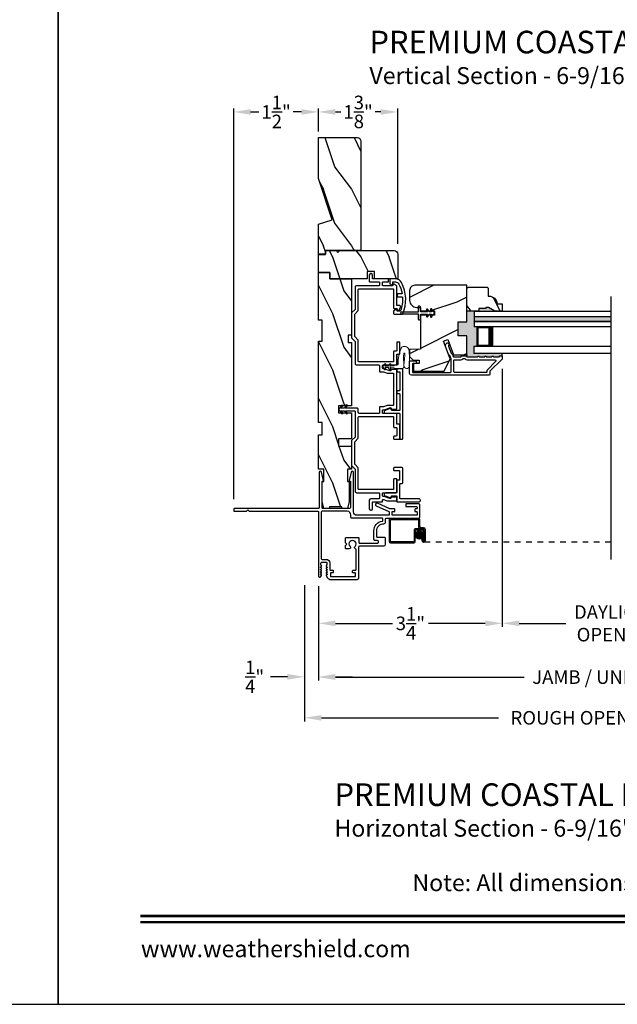
# Model space of a CAD drawing. Extents: x 0 to 68, y 0 to 44.
# Drawn here: x 33.3 to 43.9, y 0 to 17.4 of the extents above; entities that cross this region are included whole.
import ezdxf
from ezdxf.enums import TextEntityAlignment as Align

# ---------------------------------------------------------------- set-up
doc = ezdxf.new("R2010")
doc.units = 0
doc.header["$LTSCALE"] = 2
doc.header["$MEASUREMENT"] = 0
doc.header["$PDMODE"] = 3
doc.linetypes.add('HIDDEN', pattern=[0.075, 0.05, -0.025])
doc.layers.get('0').update_dxf_attribs({"linetype": 'CONTINUOUS'})
doc.layers.get('DEFPOINTS').update_dxf_attribs({"color": 3, "linetype": 'CONTINUOUS'})
doc.layers.add('Dim', color=7, linetype='CONTINUOUS')
doc.styles.add('Arial', font='arial.ttf')
doc.styles.get("Standard").update_dxf_attribs({"font": 'arial.ttf'})
doc.dimstyles.get("Standard").update_dxf_attribs({"dimtxt": 0.24, "dimasz": 0.3, "dimexe": 0.0625, "dimexo": 0.18, "dimgap": 0.09, "dimtad": 0, "dimdec": 4, "dimzin": 0, "dimdsep": 46, "dimlunit": 4, "dimtxsty": 'Standard', "dimcen": 0, "dimadec": 5, "dimazin": 0, "dimtfac": 1, "dimtdec": 4, "dimtofl": 0, "dimtmove": 2, "dimatfit": 3, "dimfxl": 1, "dimtolj": 1, "dimtzin": 0, "dimarcsym": 0})
pattern_1 = [(306.8699, (-33.94925, 282.62814), (-2.00000012, 2.99999992), [0.5, -4.5]), (296.5651, (-33.64925, 283.22814), (1.0000013, -0.99999916), [1.118034, -1.118034]), (288.4349, (-33.14925, 283.22814), (0.9999984, -2.00000043), [0.632456, -2.529822])]

# ---------------------------------------------------------------- blocks, each defined once
blk = doc.blocks.new('*D299')
at = {"layer": 'DEFPOINTS', "color": 0, "transparency": 16777216}
for p in [(41.856, 11.426), (38.606, 7.583), (41.856, 6.743)]:
    blk.add_point(p, dxfattribs=at)
at = {"layer": 'Dim', "color": 0, "lineweight": -2, "transparency": 16777216}
for p, q in [((41.856, 11.246), (41.856, 6.68)), ((38.606, 7.403), (38.606, 6.68)), ((38.906, 6.743), (39.912, 6.743)), ((41.556, 6.743), (40.55, 6.743))]:
    blk.add_line(p, q, dxfattribs=at)
at = {"layer": 'Dim', "color": 0, "transparency": 16777216}
for points in [[(38.906, 6.793), (38.906, 6.693), (38.606, 6.743)], [(41.556, 6.793), (41.556, 6.693), (41.856, 6.743)]]:
    blk.add_solid(points, dxfattribs=at)
at = {"layer": 'Dim', "color": 0, "transparency": 16777216, "insert": (40.231, 6.743), "char_height": 0.24, "attachment_point": 5}
blk.add_mtext('\\A1;3{\\H1x;\\S1/4;}"', dxfattribs=at)
blk = doc.blocks.new('*D301')
at = {"layer": 'DEFPOINTS', "color": 0, "transparency": 16777216}
for p in [(41.856, 11.426), (45.927, 9.263), (41.856, 6.743)]:
    blk.add_point(p, dxfattribs=at)
at = {"layer": 'Dim', "color": 0, "lineweight": -2, "transparency": 16777216}
for p, q in [((41.856, 11.246), (41.856, 6.68)), ((45.927, 9.083), (45.927, 6.68)), ((42.156, 6.743), (42.979, 6.743)), ((45.627, 6.743), (44.804, 6.743))]:
    blk.add_line(p, q, dxfattribs=at)
at = {"layer": 'Dim', "color": 0, "transparency": 16777216}
for points in [[(42.156, 6.793), (42.156, 6.693), (41.856, 6.743)], [(45.627, 6.793), (45.627, 6.693), (45.927, 6.743)]]:
    blk.add_solid(points, dxfattribs=at)
at = {"layer": 'Dim', "color": 0, "transparency": 16777216, "insert": (43.891, 6.743), "char_height": 0.24, "attachment_point": 5}
blk.add_mtext('\\A1;DAYLIGHT\\POPENING', dxfattribs=at)
blk = doc.blocks.new('*D259')
at = {"layer": 'DEFPOINTS', "color": 0, "transparency": 16777216}
for p in [(38.606, 7.583), (49.178, 7.583), (49.178, 5.791)]:
    blk.add_point(p, dxfattribs=at)
at = {"layer": 'Dim', "color": 0, "lineweight": -2, "transparency": 16777216}
for p, q in [((38.606, 7.403), (38.606, 5.729)), ((49.178, 7.403), (49.178, 5.729)), ((38.906, 5.791), (42.246, 5.791)), ((48.878, 5.791), (45.538, 5.791))]:
    blk.add_line(p, q, dxfattribs=at)
at = {"layer": 'Dim', "color": 0, "transparency": 16777216}
for points in [[(38.906, 5.841), (38.906, 5.741), (38.606, 5.791)], [(48.878, 5.841), (48.878, 5.741), (49.178, 5.791)]]:
    blk.add_solid(points, dxfattribs=at)
at = {"layer": 'Dim', "color": 0, "transparency": 16777216, "insert": (43.892, 5.791), "char_height": 0.24, "attachment_point": 5}
blk.add_mtext('\\A1;JAMB / UNIT WIDTH', dxfattribs=at)
blk = doc.blocks.new('*D262')
at = {"layer": 'DEFPOINTS', "color": 0, "transparency": 16777216}
for p in [(38.356, 7.596), (49.428, 7.605), (49.428, 5.071)]:
    blk.add_point(p, dxfattribs=at)
at = {"layer": 'Dim', "color": 0, "lineweight": -2, "transparency": 16777216}
for p, q in [((38.356, 7.416), (38.356, 5.008)), ((49.428, 7.425), (49.428, 5.008)), ((38.656, 5.071), (41.789, 5.071)), ((49.128, 5.071), (45.995, 5.071))]:
    blk.add_line(p, q, dxfattribs=at)
at = {"layer": 'Dim', "color": 0, "transparency": 16777216}
for points in [[(38.656, 5.121), (38.656, 5.021), (38.356, 5.071)], [(49.128, 5.121), (49.128, 5.021), (49.428, 5.071)]]:
    blk.add_solid(points, dxfattribs=at)
at = {"layer": 'Dim', "color": 0, "transparency": 16777216, "insert": (43.892, 5.071), "char_height": 0.24, "attachment_point": 5}
blk.add_mtext('\\A1;ROUGH OPENING WIDTH', dxfattribs=at)
blk = doc.blocks.new('*D264')
at = {"layer": 'DEFPOINTS', "color": 0, "transparency": 16777216}
for p in [(38.356, 7.596), (38.606, 6.834), (38.356, 5.796)]:
    blk.add_point(p, dxfattribs=at)
at = {"layer": 'Dim', "color": 0, "lineweight": -2, "transparency": 16777216}
for p, q in [((38.356, 7.416), (38.356, 5.733)), ((38.606, 6.654), (38.606, 5.733)), ((38.056, 5.796), (37.756, 5.796)), ((38.906, 5.796), (39.206, 5.796))]:
    blk.add_line(p, q, dxfattribs=at)
at = {"layer": 'Dim', "color": 0, "transparency": 16777216}
for points in [[(38.056, 5.846), (38.056, 5.746), (38.356, 5.796)], [(38.906, 5.846), (38.906, 5.746), (38.606, 5.796)]]:
    blk.add_solid(points, dxfattribs=at)
at = {"layer": 'Dim', "color": 0, "transparency": 16777216, "insert": (37.476, 5.796), "char_height": 0.24, "attachment_point": 5}
blk.add_mtext('\\A1;{\\H1x;\\S1/4;}"', dxfattribs=at)
blk = doc.blocks.new('*D266')
at = {"layer": 'DEFPOINTS', "color": 0, "transparency": 16777216}
for p in [(40.006, 15.795), (38.606, 15.271), (40.006, 13.279)]:
    blk.add_point(p, dxfattribs=at)
at = {"layer": 'Dim', "color": 0, "lineweight": -2, "transparency": 16777216}
for p, q in [((38.606, 15.451), (38.606, 15.858)), ((38.906, 15.795), (39.002, 15.795)), ((39.706, 15.795), (39.61, 15.795)), ((40.006, 13.459), (40.006, 15.858))]:
    blk.add_line(p, q, dxfattribs=at)
at = {"layer": 'Dim', "color": 0, "transparency": 16777216}
for points in [[(38.906, 15.845), (38.906, 15.745), (38.606, 15.795)], [(39.706, 15.845), (39.706, 15.745), (40.006, 15.795)]]:
    blk.add_solid(points, dxfattribs=at)
at = {"layer": 'Dim', "color": 0, "transparency": 16777216, "insert": (39.306, 15.795), "char_height": 0.24, "attachment_point": 5}
blk.add_mtext('\\A1;1{\\H1x;\\S3/8;}"', dxfattribs=at)
blk = doc.blocks.new('A$C4B2351D0')
at = {"color": 7, "linetype": 'Continuous', "lineweight": 0}
for p, q in [((0.286, 0.379), (0.334, 0.379)), ((0.334, 0.379), (0.334, 0.373)), ((0.334, 0.373), (0.353, 0.373)), ((0.353, 0.373), (0.337, 0.399)), ((0.359, 0.412), (0.382, 0.373)), ((0.382, 0.373), (0.44, 0.373)), ((0.44, 0.373), (0.424, 0.4))]:
    blk.add_line(p, q, dxfattribs=at)
at = {"color": 0, "lineweight": 0}
for points in [[(0.015, 0.053, -0.042868), (0.001, 0.35, -1), (0.101, 0.339), (0.086, 0.16), (0.083, 0.143), (0.084, 0.134), (0.087, 0.125), (0.092, 0.123), (0.098, 0.123), (0.103, 0.126), (0.105, 0.139), (0.106, 0.164), (0.101, 0.359)], [(0.015, 0.053, 0.611107), (0.15, 0.032, 0.109178), (0.203, 0.307, -0.414214), (0.228, 0.332), (0.259, 0.332, 0.198912), (0.268, 0.336), (0.276, 0.344, -0.198912), (0.285, 0.348), (0.334, 0.348), (0.334, 0.354), (0.353, 0.354), (0.337, 0.327, 1), (0.359, 0.314), (0.382, 0.354), (0.44, 0.354), (0.424, 0.327, 1), (0.446, 0.314), (0.469, 0.354, 1), (0.469, 0.373), (0.446, 0.412)], [(0.277, 0.382), (0.269, 0.391, 0.196834), (0.26, 0.394), (0.128, 0.394)]]:
    blk.add_lwpolyline(points, format="xyb", dxfattribs=at)
for centre, radius, start, end in [((0.135, 0.362), 0.0335, 102.1542, 184.0642), ((0.435, 0.406), 0.0125, 30, 210)]:
    blk.add_arc(centre, radius, start, end, dxfattribs=at)
at = {"color": 7, "linetype": 'Continuous', "lineweight": 0}
for centre, start, end in [((0.286, 0.391), 225.4584, 270.0412), ((0.348, 0.406), 30, 210.0691)]:
    blk.add_arc(centre, 0.0125, start, end, dxfattribs=at)
blk = doc.blocks.new('A$C1F302682')
h = blk.add_hatch(color=256)
edge = h.paths.add_edge_path()
edge.add_ellipse((0.532, 0.141), major_axis=(0.0519, 0.0519), ratio=1, start_angle=135, end_angle=315, ccw=False)
edge.add_ellipse((0.532, 0.141), major_axis=(0.0519, 0.0519), ratio=1, start_angle=-45, end_angle=135, ccw=False)
for p, q in [((0, 0.412), (0, 0.02)), ((0.519, 0.432), (0.02, 0.432)), ((0.02, 0.03), (0.02, 0.402)), ((0.03, 0.412), (0.509, 0.412)), ((0.519, 0.402), (0.519, 0.28)), ((0.539, 0.29), (0.539, 0.412)), ((0.439, 0.22), (0.439, 0.03)), ((0.459, 0.02), (0.459, 0.21)), ((0.589, 0.25), (0.469, 0.25)), ((0.479, 0.23), (0.579, 0.23)), ((0.549, 0.25), (0.599, 0.25)), ((0.609, 0.27), (0.559, 0.27)), ((0.599, 0.21), (0.599, 0.045)), ((0.619, 0.23), (0.619, 0.045)), ((0.619, 0.045), (0.619, 0.22)), ((0.639, 0.045), (0.639, 0.24)), ((0.429, 0.02), (0.03, 0.02)), ((0.579, 0.105), (0.579, 0.045)), ((0.599, 0.105), (0.579, 0.105)), ((0.599, 0.045), (0.599, 0.105)), ((0.599, 0.045), (0.619, 0.045)), ((0.02, 0), (0.439, 0))]:
    blk.add_line(p, q)
at = {"linetype": 'HIDDEN'}
blk.add_line((3.922, 0.015), (0.609, 0.015), dxfattribs=at)
blk.add_circle((0.532, 0.141), 0.0734)
for centre, radius, start, end in [((0.02, 0.412), 0.02, 90.0018, 179.997), ((0.03, 0.402), 0.01, 90.0035, 180.0024), ((0.509, 0.402), 0.01, 0.0091, 89.9918), ((0.519, 0.412), 0.02, 359.9973, 90.0006), ((0.469, 0.22), 0.03, 89.9991, 179.9995), ((0.479, 0.21), 0.02, 89.9987, 180.0034), ((0.549, 0.28), 0.03, 179.9969, 270.002), ((0.559, 0.29), 0.02, 180.0023, 269.9989), ((0.579, 0.21), 0.02, 0.0023, 89.9989), ((0.589, 0.22), 0.03, 0.0005, 90.0009), ((0.599, 0.23), 0.02, 0.0023, 89.9989), ((0.609, 0.24), 0.03, 0.0007, 90.0004), ((0.02, 0.02), 0.02, 180.0019, 269.9989), ((0.03, 0.03), 0.01, 179.997, 269.998), ((0.429, 0.03), 0.01, 269.9953, 0.003), ((0.439, 0.02), 0.02, 270.0011, 359.9981), ((0.609, 0.045), 0.0301, 180.0006, 359.9994), ((0.609, 0.045), 0.0101, 180, 0)]:
    blk.add_arc(centre, radius, start, end)
blk = doc.blocks.new('*D270')
at = {"layer": 'DEFPOINTS', "color": 0, "transparency": 16777216}
for p in [(37.105, 15.795), (38.606, 15.271), (37.105, 8.76)]:
    blk.add_point(p, dxfattribs=at)
at = {"layer": 'Dim', "color": 0, "lineweight": -2, "transparency": 16777216}
for p, q in [((37.105, 8.94), (37.105, 15.858)), ((37.405, 15.795), (37.551, 15.795)), ((38.306, 15.795), (38.16, 15.795)), ((38.606, 15.451), (38.606, 15.858))]:
    blk.add_line(p, q, dxfattribs=at)
at = {"layer": 'Dim', "color": 0, "transparency": 16777216}
for points in [[(37.405, 15.845), (37.405, 15.745), (37.105, 15.795)], [(38.306, 15.845), (38.306, 15.745), (38.606, 15.795)]]:
    blk.add_solid(points, dxfattribs=at)
at = {"layer": 'Dim', "color": 0, "transparency": 16777216, "insert": (37.856, 15.795), "char_height": 0.24, "attachment_point": 5}
blk.add_mtext('\\A1;1{\\H1x;\\S1/2;}"', dxfattribs=at)

msp = doc.modelspace()

# ---------------------------------------------------------------- hatches: boundary and pattern name
h = msp.add_hatch()
h.set_pattern_fill('WOOD2', color=256, angle=90, pattern_type=2)
h.set_pattern_definition([(306.8699, (-768.1113, -74.17533), (-2.000000123, 2.99999992), [0.5, -4.5]), (296.5651, (-767.8113, -73.57533), (1.0000013, -0.99999916), [1.118034, -1.118034]), (288.4349, (-767.3113, -73.57533), (0.9999984, -2.00000043), [0.632456, -2.529822])])
h.paths.add_polyline_path([(38.60587, 15.34147), (38.60587, 14.61804), (38.84487, 13.88247), (38.60587, 13.80947), (38.60587, 13.27847), (38.73087, 13.27847), (38.73087, 13.34147), (39.35587, 13.34147), (39.35587, 15.27847, 0.41421356), (39.29287, 15.34147)])
h = msp.add_hatch()
h.set_pattern_fill('WOOD2', color=256, angle=90, style=0)
h.set_pattern_definition(pattern_1)
edge = h.paths.add_edge_path()
edge.add_arc((39.9434, 13.27897), 0.0625, 0.000681, 89.999857, ccw=False)
edge.add_line((40.0059, 13.27897), (40.0059, 12.84146))
edge.add_line((40.0059, 12.84146), (39.59337, 12.84197))
edge.add_line((39.59337, 12.84197), (39.59337, 12.96975))
edge.add_line((39.59337, 12.96975), (39.46837, 12.96975))
edge.add_line((39.46837, 12.96975), (39.46837, 12.84197))
edge.add_line((39.46837, 12.84197), (38.80587, 12.84146))
edge.add_line((38.80587, 12.84146), (38.80587, 12.95146))
edge.add_line((38.80587, 12.95146), (38.60586, 12.95146))
edge.add_line((38.60586, 12.95146), (38.60586, 13.27147))
edge.add_line((38.60586, 13.27147), (38.73087, 13.27147))
edge.add_line((38.73087, 13.27147), (38.73087, 13.34147))
edge.add_line((38.73087, 13.34147), (38.9179, 13.34147))
edge.add_line((38.9179, 13.34147), (38.94962, 13.30975))
edge.add_line((38.94962, 13.30975), (38.98135, 13.34147))
edge.add_line((38.98135, 13.34147), (39.9434, 13.34147))
h = msp.add_hatch()
h.set_pattern_fill('WOOD2', color=256, angle=90, style=0)
h.set_pattern_definition(pattern_1)
h.paths.add_polyline_path([(38.60586, 12.95146), (38.60586, 12.11146), (38.66837, 12.11146), (38.66837, 11.73646), (38.60586, 11.73646), (38.60586, 10.29846), (38.66837, 10.29846), (38.66837, 10.07971), (38.60586, 10.07971), (38.60586, 9.47171), (38.69962, 9.47171), (38.69962, 9.25296), (38.66837, 9.25296), (38.66837, 8.90096), (38.69962, 8.77596), (38.79837, 8.77596), (38.79837, 8.80721), (39.01837, 8.80721), (39.01837, 8.77596), (39.11712, 8.77596), (39.14836, 8.90096), (39.14836, 9.25296), (39.11787, 9.25296), (39.11787, 9.47171), (39.19187, 9.47171), (39.19187, 9.88196), (38.96187, 9.88196), (38.96187, 10.00696), (39.19187, 10.00696), (39.19187, 10.46696), (38.96187, 10.46696), (38.96187, 10.59196), (39.19187, 10.59196), (39.19187, 11.71646), (39.12937, 11.71646), (39.12937, 11.84146), (39.19187, 11.84146), (39.19187, 12.84146), (38.80587, 12.84146), (38.80587, 12.95146)])
h = msp.add_hatch()
h.set_pattern_fill('WOOD2', color=256, style=0)
h.set_pattern_definition([(216.8699, (-32.54925, 283.22814), (2.99999992, 2.00000012), [0.5, -4.5]), (206.5651, (-31.94925, 282.92814), (-0.99999916, -1.0000013), [1.118034, -1.118034]), (198.4349, (-31.94925, 282.42814), (-2.00000043, -0.9999984), [0.632456, -2.529822])])
edge = h.paths.add_edge_path()
edge.add_line((40.21715, 12.63314), (40.21715, 12.46051))
edge.add_arc((40.34215, 12.46051), 0.125, 539.999513, 629.999882)
edge.add_line((40.34215, 12.33551), (40.40715, 12.33551))
edge.add_line((40.40715, 12.33551), (40.40715, 12.27514))
edge.add_line((40.40715, 12.27514), (40.65715, 12.27514))
edge.add_line((40.65715, 12.27514), (40.65715, 12.19713))
edge.add_line((40.65715, 12.19713), (40.40715, 12.19713))
edge.add_line((40.40715, 12.19713), (40.40715, 11.59513))
edge.add_line((40.40715, 11.59513), (40.21715, 11.58849))
edge.add_line((40.21715, 11.58849), (40.21715, 11.46388))
edge.add_line((40.21715, 11.46388), (40.27965, 11.40138))
edge.add_line((40.27965, 11.40138), (40.38815, 11.40138))
edge.add_line((40.38815, 11.40138), (40.38815, 11.34138))
edge.add_line((40.38815, 11.34138), (40.28715, 11.34138))
edge.add_line((40.28715, 11.34138), (40.28715, 11.20413))
edge.add_line((40.28715, 11.20413), (40.82961, 11.20413))
edge.add_line((40.82961, 11.20413), (40.93324, 11.42636))
edge.add_line((40.93324, 11.42636), (40.81912, 11.73991))
edge.add_line((40.81912, 11.73991), (40.89253, 11.76663))
edge.add_line((40.89253, 11.76663), (40.99171, 11.49413))
edge.add_line((40.99171, 11.49413), (41.23115, 11.49413))
edge.add_line((41.23115, 11.49413), (41.23115, 11.83013))
edge.add_line((41.23115, 11.83013), (41.0749, 11.83013))
edge.add_line((41.0749, 11.83013), (41.0749, 12.08013))
edge.add_line((41.0749, 12.08013), (41.23115, 12.08013))
edge.add_line((41.23115, 12.08013), (41.23115, 12.72614))
edge.add_line((41.23115, 12.72614), (40.31015, 12.72614))
edge.add_arc((40.31015, 12.63314), 0.093, 450.000092, 540.00054)
h = msp.add_hatch()
h.set_pattern_fill('WOOD2', color=256, angle=90, style=0)
h.set_pattern_definition([(306.8699, (-33.94925, 282.59737), (-2.00000012, 2.99999992), [0.5, -4.5]), (296.5651, (-33.64925, 283.19737), (1.0000013, -0.99999916), [1.118034, -1.118034]), (288.4349, (-33.14925, 283.19737), (0.9999984, -2.00000043), [0.632456, -2.529822])])
edge = h.paths.add_edge_path()
edge.add_line((41.85615, 12.27038), (41.72327, 12.27038))
edge.add_line((41.72327, 12.27038), (41.61415, 12.33338))
edge.add_line((41.61415, 12.33338), (41.56715, 12.33338))
edge.add_line((41.56715, 12.33338), (41.56715, 12.31738))
edge.add_line((41.56715, 12.31738), (41.44215, 12.31738))
edge.add_line((41.44215, 12.31738), (41.44215, 12.27038))
edge.add_line((41.44215, 12.27038), (41.23115, 12.27038))
edge.add_line((41.23115, 12.27038), (41.23115, 12.67538))
edge.add_line((41.23115, 12.67538), (41.25115, 12.69538))
edge.add_line((41.25115, 12.69538), (41.58615, 12.69538))
edge.add_line((41.58615, 12.69538), (41.60615, 12.67538))
edge.add_line((41.60615, 12.67538), (41.60615, 12.53438))
edge.add_line((41.60615, 12.53438), (41.62251, 12.53438))
edge.add_arc((41.62251, 12.39438), 0.14, 4.095819, 90.000216, ccw=False)
edge.add_line((41.76215, 12.40438), (41.76215, 12.39938))
edge.add_line((41.76215, 12.39938), (41.85615, 12.39938))
edge.add_line((41.85615, 12.39938), (41.85615, 12.27038))
for points in [[(41.41065, 11.99288), (41.35615, 11.99288), (41.35615, 12.27038), (41.23115, 12.27038), (41.23115, 12.08013), (41.0749, 12.08013), (41.0749, 11.83013), (41.23115, 11.83013), (41.23115, 11.49413), (41.23115, 11.45986, 0.10372347), (41.23517, 11.45902), (41.42079, 11.45902, -1.00002161), (41.45079, 11.45902), (41.54579, 11.45902, -1.00002161), (41.57579, 11.45902), (41.67079, 11.45902, -1.00000611), (41.70079, 11.45902), (41.79579, 11.45902, 0.41421223), (41.80579, 11.46902), (41.80579, 11.47038, -0.41421407), (41.81579, 11.48038), (41.84579, 11.48038, -0.41424209), (41.85579, 11.47038), (41.85579, 11.52037), (41.35565, 11.52037), (41.35565, 11.64537), (41.41065, 11.64537)], [(41.61415, 12.33338), (41.56715, 12.33338), (41.56715, 12.31738), (41.44215, 12.31738), (41.44215, 12.27038), (41.72327, 12.27038)], [(43.77883, 12.17663), (41.35615, 12.17663), (41.35615, 12.08663), (43.77883, 12.08663)]]:
    msp.add_hatch(color=256).paths.add_polyline_path(points)

# ---------------------------------------------------------------- linework, layer by layer
for p, q in [((43.77883, 12.52856), (43.77883, 7.87035)), ((41.35615, 12.27038), (41.35615, 11.99288)), ((41.35615, 12.27038), (43.77883, 12.27038)), ((41.35615, 12.17663), (43.77883, 12.17663)), ((41.35615, 12.17663), (43.77883, 12.17663)), ((43.77883, 12.08663), (41.35615, 12.08663)), ((41.35615, 12.08663), (43.77883, 12.08663)), ((43.77883, 11.99288), (41.35615, 11.99288)), ((41.41065, 11.64537), (41.41065, 11.99288)), ((41.41065, 11.99288), (41.6967, 11.99288)), ((41.35565, 11.64537), (41.35565, 11.52037)), ((43.77883, 11.64537), (41.35565, 11.64537)), ((43.77883, 11.52037), (41.35565, 11.52037)), ((41.69636, 11.64537), (41.41065, 11.64537)), ((41.85579, 11.47038), (41.85579, 11.52037)), ((39.98938, 11.47764), (39.98938, 11.32864)), ((41.23115, 11.49413), (41.23115, 11.45986))]:
    msp.add_line(p, q)
for points in [[(0, 44.00001), (0, 0), (34.00001, 0), (34.00001, 44.00001)], [(34.00001, 44.00001), (34.00001, 0), (68.00002, 0), (68.00002, 44.00001)], [(39.19187, 10.46696), (39.19187, 10.00696), (38.96187, 10.00696), (38.96187, 9.88196), (39.19187, 9.88196), (39.19187, 9.47171), (39.11787, 9.47171), (39.11787, 9.25296), (39.14836, 9.25296), (39.14836, 8.90096), (39.11712, 8.77596), (39.01837, 8.77596), (39.01837, 8.80721), (38.79837, 8.80721), (38.79837, 8.77596), (38.69962, 8.77596), (38.66837, 8.90096), (38.66837, 9.25296), (38.69962, 9.25296), (38.69962, 9.47171), (38.60586, 9.47171), (38.60586, 10.07971), (38.66837, 10.07971), (38.66837, 10.29846), (38.60586, 10.29846), (38.60586, 11.73646), (38.66837, 11.73646), (38.66837, 12.11146), (38.60586, 12.11146), (38.60586, 12.95146), (38.80587, 12.95146), (38.80587, 12.84146), (39.19187, 12.84146), (39.19187, 11.84146), (39.12937, 11.84146), (39.12937, 11.71646), (39.19187, 11.71646), (39.19187, 10.59196), (38.96187, 10.59196), (38.96187, 10.46696)]]:
    msp.add_lwpolyline(points, close=True)
for points in [[(39.35587, 15.28476), (39.35587, 13.34147), (38.73087, 13.34147), (38.73087, 13.27847), (38.60587, 13.27847), (38.60587, 13.80947), (38.84487, 13.88247), (38.60587, 14.61804), (38.60587, 15.34147), (39.29287, 15.34147, -0.41421356), (39.35587, 15.27847)], [(39.9434, 13.34147, -0.41420935), (40.0059, 13.27897), (40.0059, 12.84146), (39.59337, 12.84197), (39.59337, 12.96975), (39.46837, 12.96975), (39.46837, 12.84197), (38.80587, 12.84146), (38.80587, 12.95146), (38.60586, 12.95146), (38.60586, 13.27147), (38.73087, 13.27147), (38.73087, 13.34147), (38.9179, 13.34147), (38.94962, 13.30975), (38.98135, 13.34147), (39.9434, 13.34147)], [(40.21679, 11.16662), (40.21679, 11.38138, -0.4142118), (40.22679, 11.39138), (40.31679, 11.39138, -0.99999213), (40.31679, 11.34138), (40.27679, 11.34138, 0.41418235), (40.26679, 11.33138), (40.26679, 11.19537, 0.41418846), (40.27679, 11.18537), (40.94079, 11.18537, 0.41421234), (40.95079, 11.19537), (40.95079, 11.42554), (40.9303, 11.48185, 0.19889898), (40.92512, 11.4875), (40.91193, 11.49365, -0.19894559), (40.90676, 11.49929), (40.85424, 11.64359, -0.41420877), (40.88412, 11.70768), (40.8899, 11.70978, -0.414214), (40.90272, 11.70381), (40.91298, 11.67561, -0.41416158), (40.90701, 11.6628), (40.91062, 11.66411, 0.41418664), (40.90464, 11.6513), (40.9515, 11.52257, 0.19896123), (40.95667, 11.51692), (40.96986, 11.51077, -0.19890341), (40.97503, 11.50513), (40.98942, 11.4656, 0.31528529), (40.99882, 11.45902), (41.12142, 11.45902, 0.4141845), (41.13142, 11.46902), (41.13142, 11.47002, -0.41424209), (41.14142, 11.48002), (41.21517, 11.48002, -0.41421407), (41.22517, 11.47002), (41.22517, 11.46902, 0.41423569), (41.23517, 11.45902), (41.42079, 11.45902, -1.00002161), (41.45079, 11.45902), (41.54579, 11.45902, -1.00002161), (41.57579, 11.45902), (41.67079, 11.45902, -1.00000611), (41.70079, 11.45902), (41.79579, 11.45902, 0.41421223), (41.80579, 11.46902), (41.80579, 11.47038, -0.41421407), (41.81579, 11.48038), (41.84579, 11.48038, -0.41424209), (41.85579, 11.47038), (41.85579, 11.42602, -0.19891328), (41.85286, 11.41895), (41.63872, 11.2048, 0.19890181), (41.63579, 11.19773), (41.63579, 11.14537, -0.41421234), (41.62579, 11.13537), (40.24804, 11.13537, -0.41421222), (40.21679, 11.16662)], [(40.08438, 11.24614), (39.99938, 11.24614, 0.41413505), (39.98938, 11.23614), (39.98938, 11.20614, 0.41413505), (39.99938, 11.19614), (40.03438, 11.19614, -0.41425497), (40.04438, 11.18614), (40.04438, 10.86864, -0.41425184), (40.03438, 10.85864), (39.99938, 10.85864, 0.41413581), (39.98938, 10.84864), (39.98938, 10.81864, 0.41413451), (39.99938, 10.80864), (40.03438, 10.80864, -0.41425249), (40.04438, 10.79864), (40.04438, 10.52064, -0.41425184), (40.03438, 10.51064), (39.90563, 10.51064, -0.31534388), (39.89623, 10.51722), (39.88948, 10.53577, 0.41423003), (39.87025, 10.54474), (39.78201, 10.51262, 0.83909574), (39.79118, 10.46064), (40.03438, 10.46064, -0.41425184), (40.04438, 10.45064), (40.04438, 10.01064, 0.41425497), (40.05438, 10.00064), (40.08438, 10.00064, 0.41425497), (40.09438, 10.01064), (40.09438, 11.23614, 0.41425237), (40.08438, 11.24614)], [(39.11525, 8.72585), (38.67137, 8.72585, 0.41421002), (38.65537, 8.70985), (38.65537, 7.89147, 0.4142074), (38.671, 7.87585), (38.74287, 7.87585, -0.41421072), (38.80537, 7.81335), (38.80537, 7.69485, 0.41424423), (38.81537, 7.68485), (38.85694, 7.68485, -0.41419415), (38.86694, 7.67485), (38.86694, 7.64485, -0.41419415), (38.85694, 7.63485), (38.81994, 7.63485, 0.41409992), (38.81694, 7.63185), (38.81694, 7.57285, 0.41409992), (38.81994, 7.56985), (39.25594, 7.56985, 0.41415722), (39.25894, 7.57285), (39.25894, 7.63185, 0.41415722), (39.25594, 7.63485), (39.21894, 7.63485, -0.41419415), (39.20894, 7.64485), (39.20894, 7.67485, -0.41419415), (39.21894, 7.68485), (39.26012, 7.68485, 0.41424423), (39.27012, 7.69485), (39.27012, 8.05193, 0.33898663), (39.26273, 8.06159, -0.57673238), (39.25157, 8.1034, 2.41420946), (39.16318, 8.1034, -0.66819254), (39.1455, 8.06072), (39.09512, 8.06072, -0.41423564), (39.08512, 8.07072), (39.08512, 8.11745, -0.1989493), (39.08805, 8.12452), (39.10105, 8.13752, 0.41416645), (39.10105, 8.15167), (39.08805, 8.16467, -0.1989493), (39.08512, 8.17174), (39.08512, 8.2504, -0.41423564), (39.09512, 8.2604), (39.31012, 8.2604, -0.41419415), (39.32012, 8.2504), (39.32012, 8.1736, 0.41423564), (39.33012, 8.1636), (39.6495, 8.1636, 0.41421404), (39.66512, 8.17922), (39.66512, 8.19522, 0.4142074), (39.6495, 8.21085), (39.60212, 8.21085, -0.41421919), (39.58612, 8.22685), (39.58612, 8.38085, -0.37038039), (39.73464, 8.55383, 0.37035374), (39.74312, 8.56371), (39.74312, 8.59485, 0.41419415), (39.73312, 8.60485), (39.18775, 8.60485, -0.41419845), (39.17775, 8.61485), (39.17775, 8.66335, 0.41421736), (39.11525, 8.72585)]]:
    msp.add_lwpolyline(points, format="xyb")
for points in [[(39.68438, 8.95694, -0.41425282), (39.67438, 8.94694), (39.52938, 8.94694, 0.41419658), (39.50438, 8.92194), (39.50438, 8.77194, 0.41419658), (39.52938, 8.74694), (39.53438, 8.74694, 0.41419658), (39.55938, 8.77194), (39.55938, 8.88194, -0.41425282), (39.56938, 8.89194), (39.72938, 8.89194, 0.41413979), (39.73938, 8.90194), (39.73938, 8.92589, -0.41425712), (39.74938, 8.93589), (39.75763, 8.93589), (39.82083, 8.91289), (39.97938, 8.91289, 0.41421845), (39.98938, 8.92289), (39.98938, 8.96789, 0.41422275), (39.97938, 8.97789), (39.90099, 8.97789, 0.31530741), (39.89159, 8.97131), (39.88848, 8.96276, -0.41422401), (39.86925, 8.9538), (39.76733, 8.99089), (39.74938, 8.99089, -0.41425712), (39.73938, 9.00089), (39.73938, 9.04589, -0.41425712), (39.74938, 9.05589), (39.97938, 9.05589, 0.41422275), (39.98938, 9.06589), (39.98938, 9.29289, 0.41421845), (39.97938, 9.30289), (39.94438, 9.30289, 0.41425282), (39.93438, 9.29289), (39.93438, 9.12089, -0.41424245), (39.92438, 9.11089), (39.31938, 9.11089, -0.41412512), (39.30938, 9.12089), (39.30938, 9.49589), (39.24688, 9.55839), (39.24688, 9.95539), (39.30938, 10.01789), (39.30938, 10.39289, -0.41413451), (39.31938, 10.40289), (39.92438, 10.40289, -0.41425184), (39.93438, 10.39289), (39.93438, 10.22089, 0.41425237), (39.94438, 10.21089), (39.97938, 10.21089, -0.41421693), (39.98938, 10.20089), (39.98938, 10.06564, -0.41421327), (39.97938, 10.05564), (39.94438, 10.05564, 0.41425497), (39.93438, 10.04564), (39.93438, 10.01064, 0.41425497), (39.94438, 10.00064), (40.03438, 10.00064, 0.41425497), (40.04438, 10.01064), (40.04438, 10.25589, 0.41425237), (40.03438, 10.26589), (39.99938, 10.26589, -0.41413764), (39.98938, 10.27589), (39.98938, 10.44789, 0.4142193), (39.97938, 10.45789), (39.74938, 10.45789, -0.41425184), (39.73938, 10.46789), (39.73938, 10.51289, -0.41425184), (39.74938, 10.52289), (39.76733, 10.52289), (39.86925, 10.55999, -0.41423342), (39.88848, 10.55102), (39.89159, 10.54247, 0.31531192), (39.90099, 10.53589), (39.97938, 10.53589, 0.41421839), (39.98938, 10.54589), (39.98938, 11.22782, 0.41421801), (39.97938, 11.23782), (39.90099, 11.23782, 0.31531061), (39.89159, 11.23124), (39.88848, 11.22269, -0.41423154), (39.86925, 11.21372), (39.76733, 11.25082), (39.74938, 11.25082, -0.41425237), (39.73938, 11.26082), (39.73938, 11.30589, -0.41425497), (39.74938, 11.31589), (39.97938, 11.31589, 0.4142206), (39.98938, 11.32589), (39.98938, 11.49764, -0.41413031), (39.99938, 11.50764), (40.03438, 11.50764, 0.41425497), (40.04438, 11.51764), (40.04438, 11.71014, 0.41424978), (40.03438, 11.72014), (39.99938, 11.72014, 0.41413245), (39.98938, 11.71014), (39.98938, 11.57264, -0.4142206), (39.97938, 11.56264), (39.94438, 11.56264, 0.41424978), (39.93438, 11.55264), (39.93438, 11.38089, -0.41425497), (39.92438, 11.37089), (39.31938, 11.37089, -0.41413764), (39.30938, 11.38089), (39.30938, 11.75614), (39.24688, 11.81864), (39.24688, 12.21514), (39.30938, 12.27764), (39.30938, 12.65289, -0.41413979), (39.31938, 12.66289), (39.92438, 12.66289, -0.41425712), (39.93438, 12.65289), (39.93438, 12.32289, 0.41425282), (39.94438, 12.31289), (39.98938, 12.31289, -0.41425712), (39.99938, 12.30289), (39.99938, 12.28389, 0.5773272), (40.00838, 12.2787), (40.02313, 12.28721, 0.2679345), (40.05438, 12.34134), (40.05438, 12.35789, 0.41413549), (40.04438, 12.36789), (39.99938, 12.36789, -0.41413979), (39.98938, 12.37789), (39.98938, 12.71212, 0.26807903), (39.98438, 12.72078), (39.93015, 12.75209, 0.57744826), (39.92115, 12.74689), (39.92115, 12.72789, -0.41412512), (39.91115, 12.71789), (39.74938, 12.71789, -0.41424245), (39.73938, 12.72789), (39.73938, 12.77589, -0.41425712), (39.74938, 12.78589), (39.83438, 12.78589, 0.41422275), (39.84438, 12.79589), (39.84438, 12.83089, 0.41421845), (39.83438, 12.84089), (39.56938, 12.84089, -0.41424245), (39.55938, 12.85089), (39.55938, 12.90789, 0.41420073), (39.53438, 12.93289), (39.52938, 12.93289, 0.41420073), (39.50438, 12.90789), (39.50438, 12.79589, 0.41413979), (39.51438, 12.78589), (39.67438, 12.78589, -0.41425712), (39.68438, 12.77589), (39.68438, 12.72789, -0.41424245), (39.67438, 12.71789), (39.27938, 12.71789, 0.41424767), (39.25438, 12.69289), (39.25438, 12.30043), (39.19188, 12.23793), (39.19188, 11.79586), (39.25438, 11.73336), (39.25438, 11.34089, 0.41424559), (39.27938, 11.31589), (39.67438, 11.31589, -0.41425497), (39.68438, 11.30589), (39.68438, 11.20582, 0.4142513), (39.69438, 11.19582), (39.75763, 11.19582), (39.82083, 11.17282), (39.92438, 11.17282, -0.4142513), (39.93438, 11.16282), (39.93438, 10.61089, -0.41425262), (39.92438, 10.60089), (39.82083, 10.60089), (39.75763, 10.57789), (39.69438, 10.57789, 0.41425184), (39.68438, 10.56789), (39.68438, 10.46789, -0.41425184), (39.67438, 10.45789), (39.33438, 10.45789, -0.41419792), (39.30938, 10.48289), (39.30938, 10.52889, 0.41424533), (39.28438, 10.55389), (39.08838, 10.55389), (39.119, 10.59763), (39.1029, 10.6089), (39.06438, 10.55389), (39.00588, 10.55389), (39.03545, 10.59612), (39.01935, 10.60739), (38.98083, 10.55239, 0.70017652), (38.98083, 10.5054), (39.01935, 10.45039), (39.03545, 10.46167), (39.00588, 10.50389), (39.06438, 10.50389), (39.1029, 10.44889), (39.119, 10.46016), (39.08838, 10.50389), (39.24438, 10.50389, -0.41413451), (39.25438, 10.49389), (39.25438, 10.04068), (39.19188, 9.97818), (39.19188, 9.53561), (39.25438, 9.47311), (39.25438, 9.08089, 0.41424352), (39.27938, 9.05589), (39.67438, 9.05589, -0.41425712), (39.68438, 9.04589)], [(39.86438, 12.84089), (39.86438, 12.75321), (39.91031, 12.7267, 0.57733535), (39.91931, 12.73189), (39.91931, 12.78589), (39.96486, 12.78589, -0.27987819), (40.02697, 12.74817, -0.0727405), (40.08263, 12.58777, -0.47063155), (40.07281, 12.57589), (40.00938, 12.57589, 0.41425282), (39.99938, 12.56589), (39.99938, 12.53089, 0.41425712), (40.00938, 12.52089), (40.08209, 12.52089, -0.39746985), (40.09208, 12.51147, -0.10183302), (40.05782, 12.27748, -0.31548622), (40.04842, 12.27089), (39.99688, 12.27089), (39.99688, 12.29989, 0.57733535), (39.98788, 12.30509), (39.93938, 12.27709, 0.26787579), (39.93438, 12.26843), (39.93438, 12.22589, 0.41425282), (39.94438, 12.21589), (40.08568, 12.21589, 0.29859805), (40.09485, 12.22191, 0.22607298), (40.07577, 12.77353, 0.27987129), (39.96486, 12.84089)], [(40.21715, 12.63314), (40.21715, 12.46051, 0.41421545), (40.34215, 12.33551), (40.40715, 12.33551), (40.40715, 12.27514), (40.65715, 12.27514), (40.65715, 12.19713), (40.40715, 12.19713), (40.40715, 11.59513), (40.21715, 11.58849), (40.21715, 11.46388), (40.27965, 11.40138), (40.38815, 11.40138), (40.38815, 11.34138), (40.28715, 11.34138), (40.28715, 11.20413), (40.82961, 11.20413), (40.93324, 11.42636), (40.81912, 11.73991), (40.89253, 11.76663), (40.99171, 11.49413), (41.23115, 11.49413), (41.23115, 11.83013), (41.0749, 11.83013), (41.0749, 12.08013), (41.23115, 12.08013), (41.23115, 12.72614), (40.31015, 12.72614, 0.41421585)], [(41.85615, 12.27038), (41.72327, 12.27038), (41.61415, 12.33338), (41.56715, 12.33338), (41.56715, 12.31738), (41.44215, 12.31738), (41.44215, 12.27038), (41.23115, 12.27038), (41.23115, 12.67538), (41.25115, 12.69538), (41.58615, 12.69538), (41.60615, 12.67538), (41.60615, 12.53438), (41.62251, 12.53438, -0.39342868), (41.76215, 12.40438), (41.76215, 12.39938), (41.85615, 12.39938)], [(40.63715, 12.25613), (40.63215, 12.25613), (40.60987, 12.30392, 1), (40.58721, 12.29335), (40.60456, 12.25613), (40.56043, 12.25613), (40.54023, 12.29944, 1), (40.51757, 12.28888), (40.53284, 12.25613), (40.41965, 12.25613, -0.41421356), (40.40715, 12.26863), (40.40715, 12.34613, 0.41421356), (40.39715, 12.35613), (40.37715, 12.35613, 0.41421356), (40.36715, 12.34613), (40.36715, 12.24863), (40.06965, 12.24863, 1), (40.06965, 12.22363), (40.36715, 12.22363), (40.36715, 12.12829, 0.41421356), (40.37965, 12.11579), (40.39465, 12.11579, 0.41421356), (40.40715, 12.12829), (40.40715, 12.20363, -0.41421356), (40.41965, 12.21613), (40.53284, 12.21613), (40.51757, 12.18339, 1), (40.54023, 12.17283), (40.56043, 12.21613), (40.60456, 12.21613), (40.58721, 12.17892, 1), (40.60987, 12.16835), (40.63215, 12.21613), (40.63715, 12.21613, 1)], [(41.57579, 11.18537), (41.01079, 11.18537, -0.41421234), (41.00079, 11.19537), (41.00079, 11.39902, -0.4142118), (41.01079, 11.40902), (41.12142, 11.40902, 0.21922012), (41.15941, 11.42652, -0.21921781), (41.16701, 11.43002), (41.18957, 11.43002, -0.21921781), (41.19717, 11.42652, 0.21922728), (41.23517, 11.40902), (41.72394, 11.40902, -0.6681612), (41.73808, 11.37487), (41.58872, 11.22551, 0.19895869), (41.58579, 11.21844), (41.58579, 11.19537, -0.41421234)], [(37.10537, 8.74185, 0.41422993), (37.12137, 8.72585), (37.33037, 8.72585), (37.35537, 8.75085), (37.38037, 8.72585), (38.59537, 8.72585, -0.41418378), (38.60537, 8.71585), (38.60537, 7.58285, 0.76732722), (38.64829, 7.57135), (38.65955, 7.59085, 0.51684284), (38.65333, 7.60232), (38.64637, 7.60232, -0.62328699), (38.64242, 7.61038), (38.6587, 7.63143, 0.62316447), (38.65237, 7.64432), (38.64637, 7.64432, -0.62328699), (38.64242, 7.65238), (38.6587, 7.67343, 0.62318246), (38.65237, 7.68632), (38.64637, 7.68632, -0.62328699), (38.64242, 7.69438), (38.6587, 7.71543, 0.62316447), (38.65237, 7.72832), (38.64637, 7.72832, -0.62328699), (38.64242, 7.73638), (38.6587, 7.75743, 0.62318246), (38.65237, 7.77032), (38.65037, 7.77032, -0.41411475), (38.64537, 7.77532), (38.64537, 7.80985, -0.41420086), (38.66137, 7.82585), (38.73937, 7.82585, -0.41420086), (38.75537, 7.80985), (38.75537, 7.77532, -0.41419771), (38.75037, 7.77032), (38.74837, 7.77032, 0.62325579), (38.74205, 7.75743), (38.75833, 7.73638, -0.62316965), (38.75437, 7.72832), (38.74837, 7.72832, 0.6232378), (38.74205, 7.71543), (38.75833, 7.69438, -0.62316965), (38.75437, 7.68632), (38.74837, 7.68632, 0.62325579), (38.74205, 7.67343), (38.75833, 7.65238, -0.62316965), (38.75437, 7.64432), (38.74837, 7.64432, 0.6232378), (38.74205, 7.63143), (38.75833, 7.61038, -0.62316965), (38.75437, 7.60232), (38.74741, 7.60232, 0.51684284), (38.7412, 7.59085), (38.76415, 7.5511, 0.26794435), (38.81827, 7.51985), (39.28912, 7.51985, 0.41421319), (39.32012, 7.55085), (39.32012, 8.0976, -0.41421271), (39.33612, 8.1136), (39.76187, 8.1136, 0.41420935), (39.79312, 8.14485), (39.79312, 8.24585, 0.4142068), (39.77812, 8.26085), (39.65212, 8.26085, -0.41421919), (39.63612, 8.27685), (39.63612, 8.38085, -0.41562017), (39.76172, 8.50584, 0.41562412), (39.79312, 8.53709), (39.79312, 8.59485, -0.41425282), (39.80312, 8.60485), (40.37337, 8.60485, 0.41422005), (40.39837, 8.62985), (40.39837, 8.83485, 0.41422005), (40.37337, 8.85985), (40.15837, 8.85985, 0.41422527), (40.14837, 8.84985), (40.14837, 8.81985, 0.41423564), (40.15837, 8.80985), (40.33837, 8.80985, -0.41418378), (40.34837, 8.79985), (40.34837, 8.77285, -0.41419178), (40.34537, 8.76985), (40.31837, 8.76985, 0.41419415), (40.30837, 8.75985), (40.30837, 8.72985, 0.41419845), (40.31837, 8.71985), (40.34537, 8.71985, -0.41419178), (40.34837, 8.71685), (40.34837, 8.65785, -0.41419178), (40.34537, 8.65485), (39.90937, 8.65485, -0.41419178), (39.90637, 8.65785), (39.90637, 8.71685, -0.41419178), (39.90937, 8.71985), (39.94637, 8.71985, 0.41423993), (39.95637, 8.72985), (39.95637, 8.75985, 0.41423564), (39.94637, 8.76985), (39.8706, 8.76985, -0.10447724), (39.86655, 8.7707), (39.64633, 8.86805, 1), (39.62612, 8.82231), (39.85042, 8.72317, -0.29688191), (39.85637, 8.71402), (39.85637, 8.66485, -0.41419845), (39.84637, 8.65485), (39.28575, 8.65485, -0.41421187), (39.22275, 8.71785), (39.22275, 9.41544, 0.90039558), (39.18121, 9.4198), (39.14903, 9.26843, 0.47688512), (39.15392, 9.26239), (39.16775, 9.26239, -0.41421845), (39.17275, 9.25739), (39.17275, 8.79147, -0.41420304), (39.15712, 8.77585), (38.684, 8.77585, -0.41421404), (38.66837, 8.79147), (38.66837, 9.25739, -0.41413549), (38.67337, 9.26239), (38.6872, 9.26239, 0.47696644), (38.69209, 9.26843), (38.65992, 9.4198, 0.90039852), (38.61837, 9.41544), (38.61837, 8.79185, -0.41421919), (38.60237, 8.77585), (37.12137, 8.77585, 0.41422076), (37.10537, 8.75985)], [(40.04438, 9.21094, -0.41425712), (40.05438, 9.22094), (40.08438, 9.22094, 0.41425712), (40.09438, 9.23094), (40.09438, 9.49094, 0.41424763), (40.08438, 9.50094), (39.94438, 9.50094, 0.41424763), (39.93438, 9.49094), (39.93438, 9.45594, 0.41425282), (39.94438, 9.44594), (40.02938, 9.44594, -0.41412512), (40.03938, 9.43594), (40.03938, 9.28594, -0.41412512), (40.02938, 9.27594), (39.99938, 9.27594, 0.41413549), (39.98938, 9.26594), (39.98938, 9.06194, -0.41422275), (39.97938, 9.05194), (39.79139, 9.05194, 0.83909493), (39.78216, 8.99955), (39.86925, 8.96785, 0.41423654), (39.88848, 8.97681), (39.89523, 8.99536, -0.31530741), (39.90463, 9.00194), (39.97938, 9.00194, -0.41422275), (39.98938, 8.99194), (39.98938, 8.90194, 0.41413979), (39.99938, 8.89194), (40.38188, 8.89194, 0.41424352), (40.40688, 8.91694), (40.40688, 8.92194, 0.41424352), (40.38188, 8.94694), (40.05438, 8.94694, -0.41425282), (40.04438, 8.95694)]]:
    msp.add_lwpolyline(points, format="xyb", close=True)
for points, const_width in [([(41.65171, 11.64537), (41.65171, 11.99288)], 0.09), ([(41.41064, 11.97787), (41.6517, 11.97787)], 0.03), ([(41.42577, 11.66036), (41.42577, 11.97787)], 0.03), ([(41.41064, 11.66036), (41.6517, 11.66036)], 0.03), ([(35.45455, 1.56258), (66.54547, 1.56258)], 0.04545), ([(35.45455, 1.45455), (66.54547, 1.45455)], 0.04545)]:
    msp.add_lwpolyline(points, dxfattribs=dict(const_width=const_width))

# ---------------------------------------------------------------- block references
at = {"rotation": 180}
msp.add_blockref('A$C4B2351D0', (40.21761, 11.64662), dxfattribs=at)
msp.add_blockref('A$C1F302682', (39.85643, 8.16636))

# ---------------------------------------------------------------- texts
at = {"style": 'Arial'}
for s, height, p in [('%%UPREMIUM COASTAL IG DOUBLE HUNG (1104)', 0.4, (39.50667, 16.83177)), ('Vertical Section - 6-9/16" Jamb', 0.3, (39.50627, 16.28772)), ('%%UPREMIUM COASTAL IG DOUBLE HUNG (1104)', 0.4, (38.88866, 3.5111)), ('Horizontal Section - 6-9/16" Jamb', 0.3, (38.88826, 2.96705))]:
    msp.add_text(s, height=height, dxfattribs=at).set_placement(p)
msp.add_text('Note: All dimensions are approximate.  Weather Shield reserves the right to change specifications without notice.', height=0.30000007, dxfattribs=at).set_placement((51.00001, 2.0031), align=Align.CENTER)
msp.add_text('www.weathershield.com', height=0.3000001, dxfattribs=at).set_placement((35.46441, 0.7396), align=Align.BOTTOM_LEFT)

# ---------------------------------------------------------------- dimensions: what is measured, and where the dimension line sits
at = {"layer": 'Dim'}
for base, p1, p2, picture, middle in [((37.10537, 15.79506), (38.60587, 15.27147), (37.10537, 8.75985), '*D270', (37.85562, 15.79506)), ((40.0059, 15.79506), (38.60587, 15.27147), (40.0059, 13.27897), '*D266', (39.30589, 15.79506)), ((41.85587, 6.74292), (38.60636, 7.58285), (41.85587, 11.42611), '*D299', (40.23111, 6.74292))]:
    dim = msp.add_linear_dim(base=base, p1=p1, p2=p2, dimstyle='Standard', override={"dimrnd": 0.0005, "dimpost": '\\X', "dimtdec": 3}, dxfattribs=at)
    dim.commit()
    dim.dimension.update_dxf_attribs({"geometry": picture, "text_midpoint": middle})
dim = msp.add_linear_dim(base=(41.85587, 6.74292), p1=(45.92712, 9.26334), p2=(41.85587, 11.42611), text='DAYLIGHT\\POPENING', dimstyle='Standard', override={"dimrnd": 0.0005, "dimpost": '\\X', "dimtdec": 3}, dxfattribs=at)
dim.commit()
dim.dimension.update_dxf_attribs({"geometry": '*D301', "text_midpoint": (43.89149, 6.74292)})
dim = msp.add_linear_dim(base=(38.35636, 5.79555), p1=(38.60636, 6.83413), p2=(38.35636, 7.5963), dimstyle='Standard', override={"dimrnd": 0.0005, "dimpost": '\\X', "dimtdec": 3}, dxfattribs=at)
dim.commit()
dim.dimension.update_dxf_attribs({"geometry": '*D264', "text_midpoint": (37.47579, 5.79555), "dimtype": 160})
for base, p1, p2, text, picture, middle in [((49.42761, 5.07068), (38.35636, 7.5963), (49.42761, 7.60521), 'ROUGH OPENING WIDTH', '*D262', (43.89199, 5.07068)), ((49.17761, 5.79125), (38.60636, 7.58285), (49.17761, 7.58285), 'JAMB / UNIT WIDTH', '*D259', (43.89199, 5.79125))]:
    dim = msp.add_linear_dim(base=base, p1=p1, p2=p2, text=text, dimstyle='Standard', override={"dimrnd": 0.0005, "dimpost": '\\X', "dimtdec": 3}, dxfattribs=at)
    dim.commit()
    dim.dimension.update_dxf_attribs({"geometry": picture, "text_midpoint": middle, "dimtype": 160})

doc.saveas('drawing.dxf')
